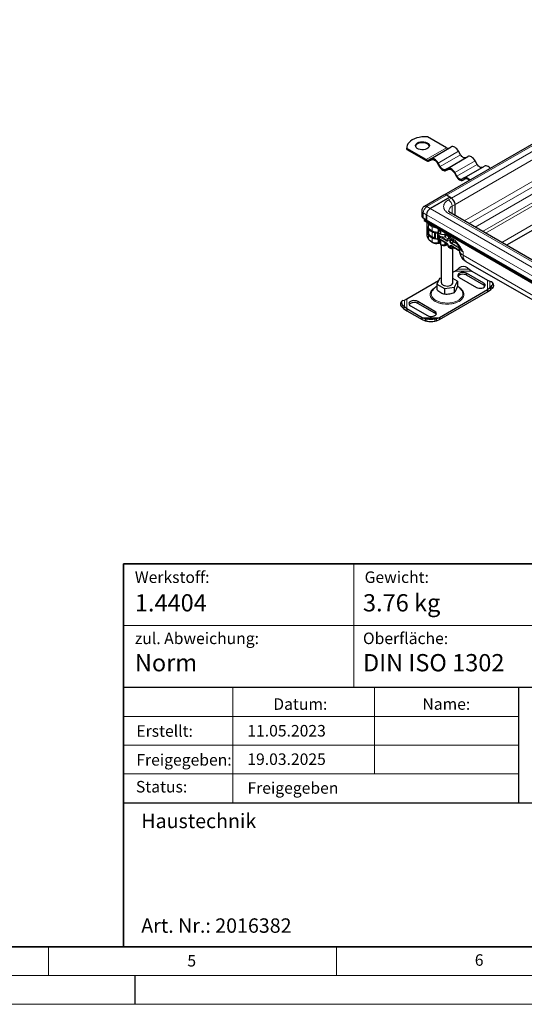
# Model space of a CAD drawing. Units: millimetres. Extents: x 0 to 420, y 0 to 297.
# Drawn here: x 210 to 298, y 0 to 171 of the extents above; entities that cross this region are included whole.
import ezdxf

# ---------------------------------------------------------------- set-up
doc = ezdxf.new("R2010")
doc.units = ezdxf.units.MM
doc.styles.add('SLDTEXTSTYLE0', font='TXT', dxfattribs={"width": 0.605})

msp = doc.modelspace()

# ---------------------------------------------------------------- linework, layer by layer
at = {"color": 7, "linetype": 'Continuous', "lineweight": 25}
for p, q in [((336.414, 170.9588), (283.6639, 140.5068)), ((342.7232, 159.6001), (294.5609, 131.7966)), ((284.1138, 148.7071), (280.7922, 150.6247)), ((277.2369, 148.7888), (277.2369, 148.6255)), ((281.3783, 146.8237), (284.9138, 148.8647)), ((277.2567, 148.4203), (277.2369, 148.6255)), ((277.2567, 148.4203), (277.2567, 148.5836)), ((280.5783, 146.6661), (277.2567, 148.5836)), ((277.2567, 148.4203), (280.5783, 146.5028)), ((284.2783, 145.1496), (287.8138, 147.1906)), ((286.5638, 147.508), (286.2138, 148.1142)), ((281.3783, 146.8237), (281.0283, 146.6216)), ((281.1283, 146.4484), (281.484, 146.6537)), ((281.1283, 146.4484), (281.4783, 146.6505)), ((282.5783, 146.0155), (282.9283, 145.4092)), ((283.0283, 145.467), (282.6783, 146.0732)), ((287.1783, 143.4754), (290.7138, 145.5164)), ((289.4638, 145.8339), (289.1138, 146.4401)), ((284.2783, 145.1496), (283.9283, 144.9474)), ((284.0283, 144.7742), (284.384, 144.9796)), ((284.0283, 144.7742), (284.3783, 144.9763)), ((285.4783, 144.3413), (285.8283, 143.7351)), ((285.9283, 143.7929), (285.5783, 144.3991)), ((287.1783, 143.4754), (286.8283, 143.2733)), ((286.9283, 143.1001), (287.284, 143.3054)), ((286.9283, 143.1001), (287.2783, 143.3022)), ((283.6639, 140.5068), (280.2698, 138.5474)), ((284.6795, 140.1357), (284.1138, 140.4623)), ((284.9624, 139.9724), (284.1138, 140.4623)), ((281.2854, 138.1763), (284.6795, 140.1357)), ((284.6795, 140.1357), (281.2854, 138.1763)), ((284.9624, 139.9724), (284.6795, 140.1357)), ((285.5988, 136.9703), (285.5988, 138.8701)), ((285.5988, 136.9703), (285.5988, 138.8701)), ((279.8197, 137.768), (279.8197, 136.8698)), ((280.649, 137.074), (280.649, 136.1758)), ((280.649, 136.1758), (280.649, 137.074)), ((334.4148, 108.7894), (284.9174, 137.3636)), ((280.649, 136.1758), (280.0833, 136.5024)), ((280.2389, 136.4126), (280.2389, 136.2976)), ((280.2389, 136.2976), (335.5347, 104.376)), ((280.2389, 136.2976), (280.2389, 136.1839)), ((280.2389, 136.1839), (335.5347, 104.2624)), ((280.2389, 136.1839), (280.2389, 136.0696)), ((280.2389, 136.0696), (335.9023, 103.9358)), ((334.8134, 104.9074), (280.649, 136.1758)), ((280.7091, 135.7982), (280.7091, 133.5922)), ((280.7644, 135.0035), (280.7644, 134.1543)), ((280.9167, 134.8165), (280.9167, 134)), ((282.748, 133.6084), (282.5469, 133.8531)), ((282.5469, 133.8531), (282.6948, 133.5728)), ((282.8722, 134.2195), (282.8722, 134.5494)), ((283.0739, 134.433), (283.0739, 133.8507)), ((283.0906, 134.4233), (283.0906, 133.7155)), ((282.4454, 132.1143), (282.651, 132.1291)), ((282.6948, 132.9836), (282.5469, 132.8733)), ((282.5469, 132.8733), (282.748, 132.9216)), ((282.8309, 132.8992), (282.8688, 132.8889)), ((282.8722, 132.8804), (282.8584, 132.8918)), ((282.8722, 132.742), (282.8722, 132.4068)), ((282.8901, 132.8818), (282.9504, 132.8475)), ((282.9504, 132.8475), (283.0549, 132.7925)), ((283.0187, 132.7114), (283.0822, 132.6981)), ((283.0549, 132.7925), (284.1346, 132.1693)), ((283.0739, 132.7095), (283.0739, 131.9736)), ((283.0739, 131.9736), (283.0906, 131.9191)), ((283.0843, 131.944), (283.1069, 131.8656)), ((283.0906, 132.7356), (283.0906, 131.9191)), ((283.1805, 131.821), (283.233, 131.8136)), ((283.2199, 131.7912), (283.2199, 125.2944)), ((284.0001, 131.804), (284.3047, 131.9798)), ((284.1075, 132.1091), (284.1838, 132.0838)), ((284.1838, 132.0838), (284.2719, 132.0329)), ((284.9831, 131.6794), (286.2276, 130.961)), ((285.0781, 132.661), (285.4036, 132.4731)), ((285.1971, 132.495), (285.2814, 132.5436)), ((285.2199, 132.4643), (285.2199, 132.5081)), ((284.521, 131.4504), (284.8038, 131.2871)), ((285.0928, 131.2817), (285.1455, 131.3033)), ((285.2199, 125.2944), (285.2199, 131.3246)), ((285.5702, 131.2834), (286.3492, 130.8337)), ((286.3393, 131.4315), (286.3393, 130.9909)), ((287.4894, 128.999), (332.7443, 102.8739)), ((285.2199, 127.096), (285.5618, 127.2934)), ((285.5618, 127.2934), (286.0584, 127.6139)), ((286.0584, 127.6139), (286.3412, 127.8595)), ((290.5839, 125.2125), (287.614, 126.9269)), ((290.5839, 124.8858), (287.614, 126.6003)), ((287.7554, 127.8595), (288.0383, 127.6139)), ((288.0383, 127.6139), (288.5348, 127.2934)), ((288.5348, 127.2934), (291.2187, 125.744)), ((277.2211, 122.4784), (282.7304, 125.6588)), ((282.9118, 126.0496), (282.433, 125.018)), ((282.433, 125.018), (283.7411, 124.2628)), ((282.433, 125.018), (282.433, 124.0929)), ((283.2199, 126.0973), (282.9118, 126.0496)), ((286.0069, 125.5709), (285.2199, 126.0252)), ((285.5281, 124.5393), (286.0069, 125.5709)), ((286.0069, 125.5709), (286.0069, 124.6457)), ((286.3412, 126.1922), (289.3111, 124.4777)), ((291.2187, 125.744), (291.6413, 125.5339)), ((291.6413, 125.5339), (291.8977, 125.4682)), ((292.2942, 125.0159), (292.1252, 125.3119)), ((291.2187, 124.0278), (282.878, 119.2128)), ((282.878, 118.8862), (291.2187, 123.7011)), ((283.7411, 124.2628), (285.5281, 124.5393)), ((283.7411, 124.2628), (283.7411, 123.3377)), ((285.5281, 123.6141), (285.5281, 124.5393)), ((291.6413, 124.3909), (291.2187, 124.0278)), ((291.2187, 123.7011), (291.8104, 124.0949)), ((291.2187, 124.0278), (291.2187, 123.7011)), ((291.8977, 124.6518), (291.6413, 124.3909)), ((291.6413, 124.3909), (291.8104, 124.0949)), ((291.8104, 124.0949), (292.0667, 124.3558)), ((276.3146, 122.0463), (276.1456, 121.7503)), ((276.5422, 122.2026), (276.7985, 122.2683)), ((276.7985, 121.1253), (276.5422, 121.3862)), ((276.7985, 122.2683), (277.2211, 122.4784)), ((282.0986, 120.314), (279.1287, 122.0285)), ((282.0986, 119.9874), (279.1287, 121.7019)), ((276.3731, 121.0902), (276.6295, 120.8293)), ((276.6295, 120.8293), (276.7985, 121.1253)), ((276.6295, 120.8293), (277.2211, 120.4355)), ((277.2211, 120.7621), (276.7985, 121.1253)), ((279.905, 119.2128), (277.2211, 120.7621)), ((277.2211, 120.7621), (277.2211, 120.4355)), ((277.2211, 120.4355), (279.905, 118.8862)), ((277.856, 121.2937), (280.8258, 119.5792)), ((280.4015, 119.0453), (279.905, 119.2128)), ((279.905, 118.8862), (279.905, 119.2128)), ((279.905, 118.8862), (280.4015, 118.6517)), ((280.6844, 118.9949), (280.4015, 119.0453)), ((280.4015, 119.0453), (280.4015, 118.6517)), ((280.4015, 118.6517), (280.6844, 118.6013)), ((282.3814, 119.0453), (282.0986, 118.9949)), ((282.0986, 118.6013), (282.3814, 118.6517)), ((282.878, 119.2128), (282.3814, 119.0453)), ((282.3814, 118.6517), (282.3814, 119.0453)), ((282.3814, 118.6517), (282.878, 118.8862)), ((282.878, 119.2128), (282.878, 118.8862)), ((410, 55), (228, 55)), ((296.6, 55), (296.6, 35)), ((228, 35), (410, 35))]:
    msp.add_line(p, q, dxfattribs=at)
at = {"color": 8, "linetype": 'Continuous', "lineweight": 18}
for p, q in [((284.1138, 140.4623), (336.864, 170.9143)), ((337.7125, 170.4244), (284.9624, 139.9724)), ((285.5988, 138.8701), (338.3489, 169.3222)), ((287.2065, 136.0422), (338.3489, 165.5661)), ((288.0551, 135.5523), (338.7732, 164.8312)), ((339.8339, 164.2189), (289.1157, 134.94)), ((290.3886, 134.2051), (340.4703, 163.1167)), ((290.8837, 133.9194), (340.4703, 162.5451)), ((293.7123, 132.2864), (341.8845, 160.0956)), ((280.5783, 146.6661), (284.1138, 148.7071)), ((282.6783, 146.0732), (286.2138, 148.1142)), ((283.0283, 145.467), (286.5638, 147.508)), ((285.5783, 144.3991), (289.1138, 146.4401)), ((285.9283, 143.7929), (289.4638, 145.8339)), ((280.7197, 138.5029), (284.1138, 140.4623)), ((280.7197, 138.5029), (281.2854, 138.1763)), ((284.4674, 139.6867), (284.9624, 139.9724)), ((285.1038, 138.5844), (285.5988, 138.8701)), ((285.1038, 138.5844), (285.1038, 137.256)), ((280.0833, 137.4006), (280.649, 137.074)), ((280.0833, 136.5024), (280.0833, 137.4006)), ((280.649, 137.074), (334.8134, 105.8056)), ((281.2854, 138.1763), (335.4498, 106.9079)), ((333.9649, 108.7448), (284.4674, 137.3191)), ((280.9954, 134.7745), (280.9954, 135.4931)), ((280.8203, 135.0354), (280.7644, 135.0035)), ((280.7644, 134.1543), (280.9167, 134.2413)), ((280.9278, 133.9219), (280.82, 133.8603)), ((280.9954, 132.8801), (280.9954, 133.5987)), ((281.0347, 133.7279), (281.0347, 134.5445)), ((281.6166, 134.285), (281.6166, 135.0035)), ((281.6198, 133.2856), (281.6198, 134.1021)), ((282.0493, 133.1348), (282.0493, 133.9514)), ((282.2199, 133.9795), (282.2199, 132.9997)), ((282.5469, 132.8733), (282.5469, 133.8531)), ((282.6675, 134.1052), (282.6675, 134.6676)), ((282.6948, 132.9836), (282.6948, 133.5728)), ((282.748, 133.6084), (282.9361, 133.3823)), ((282.8422, 134.1841), (282.8422, 134.5668)), ((282.888, 134.5403), (282.888, 134.4466)), ((282.888, 134.4466), (282.9692, 134.4934)), ((282.9878, 133.3457), (282.9361, 133.3823)), ((283.0739, 134.3906), (282.9587, 134.3241)), ((283.8165, 134.0043), (283.8165, 133.6414)), ((283.8271, 133.6412), (283.8271, 133.9982)), ((284.037, 133.877), (284.037, 133.5905)), ((284.037, 133.5905), (284.3664, 133.4003)), ((284.8917, 133.073), (284.8917, 133.3836)), ((281.6166, 132.3906), (281.6166, 133.1092)), ((282.6675, 132.2108), (282.6675, 132.7996)), ((282.748, 132.9216), (282.8309, 132.8992)), ((282.8422, 132.2351), (282.8422, 132.7488)), ((282.9229, 133.2349), (282.8593, 133.2915)), ((282.8593, 133.2915), (282.8593, 132.9359)), ((282.8593, 132.9359), (282.9229, 132.8969)), ((282.9082, 132.2712), (282.9082, 132.4345)), ((282.9229, 133.2349), (282.9229, 132.8969)), ((283.0342, 133.1649), (282.9229, 133.2349)), ((282.9229, 132.8969), (283.0342, 132.8383)), ((283.1049, 133.2874), (282.9878, 133.3457)), ((284.1138, 132.5417), (283.0342, 133.1649)), ((283.0342, 132.8383), (284.1138, 132.215)), ((284.1846, 132.6641), (283.1049, 133.2874)), ((283.8036, 133.2234), (283.1049, 133.2874)), ((283.8248, 133.2231), (283.8036, 133.2234)), ((283.8165, 131.845), (283.8165, 132.3529)), ((284.3864, 132.8989), (283.8248, 133.2231)), ((283.8271, 131.9265), (283.8271, 132.3467)), ((284.037, 132.2256), (284.037, 132.1682)), ((284.205, 132.0715), (284.0415, 131.9772)), ((284.0415, 131.8955), (284.2741, 132.0298)), ((284.0415, 131.8955), (284.0415, 131.9772)), ((284.2235, 132.0947), (284.1631, 132.1296)), ((284.1846, 132.6641), (284.3682, 132.7701)), ((284.6795, 132.5417), (284.3967, 132.705)), ((284.3967, 131.7251), (284.6795, 131.5619)), ((284.821, 132.5417), (285.0548, 132.6767)), ((285.0038, 131.6674), (284.821, 131.5619)), ((285.2172, 132.8851), (284.8917, 133.073)), ((286.2069, 131.3334), (284.9624, 132.0518)), ((284.9624, 131.7252), (286.2069, 131.0068)), ((285.3373, 132.3499), (285.0331, 132.1743)), ((286.2776, 131.4558), (285.0331, 132.1743)), ((285.1704, 132.5472), (285.2228, 132.5774)), ((285.9187, 132.0143), (285.3373, 132.3499)), ((285.1252, 131.3332), (285.1252, 131.5974)), ((285.1252, 131.3332), (285.1654, 131.3487)), ((285.5495, 131.3525), (285.5495, 131.3292)), ((286.3165, 130.8864), (285.5495, 131.3292)), ((286.2776, 131.4558), (286.3099, 131.4745)), ((287.013, 130.052), (287.013, 130.6236)), ((332.2678, 103.927), (287.013, 130.052)), ((285.5618, 127.2934), (288.5348, 127.2934)), ((286.0584, 127.6139), (288.0383, 127.6139)), ((287.614, 126.6003), (287.614, 126.9269)), ((290.5839, 125.2125), (290.5839, 124.8858)), ((291.2187, 125.744), (291.2187, 124.0278)), ((291.6413, 125.5339), (291.6413, 124.3909)), ((292.0667, 124.3558), (291.8977, 124.6518)), ((276.5422, 121.3862), (276.3731, 121.0902)), ((276.7985, 121.1253), (276.7985, 122.2683)), ((277.2211, 120.7621), (277.2211, 122.4784)), ((279.1287, 122.0285), (279.1287, 121.7019)), ((282.0986, 120.314), (282.0986, 119.9874)), ((282.878, 119.2128), (279.905, 119.2128)), ((282.3814, 119.0453), (280.4015, 119.0453)), ((280.6844, 118.6013), (280.6844, 118.9949)), ((282.0986, 118.9949), (282.0986, 118.6013))]:
    msp.add_line(p, q, dxfattribs=at)
at = {"color": 7, "linetype": 'Continuous', "lineweight": 35}
for p, q in [((228, 76.5), (228, 10)), ((228, 76.5), (410, 76.5)), ((20, 10), (415, 10))]:
    msp.add_line(p, q, dxfattribs=at)
at = {"color": 7, "linetype": 'Continuous', "lineweight": 18}
for p, q in [((268, 76.5), (268, 55)), ((228, 65.75), (310, 65.75)), ((228, 55), (410, 55)), ((410, 55), (228, 55)), ((247, 55), (247, 35)), ((271.6, 55), (271.6, 40)), ((228, 50), (296.6, 50)), ((296.6, 45), (228, 45)), ((228, 40), (296.6, 40)), ((215, 10), (215, 5)), ((265, 10), (265, 5)), ((15, 5), (415, 5)), ((0, 0), (420, 0))]:
    msp.add_line(p, q, dxfattribs=at)
msp.add_line((230, 5), (230, 0))
at = {"color": 7, "linetype": 'Continuous', "lineweight": 25, "flags": 128}
for points in [[(280.7922, 150.6247), (280.3148, 150.6347), (279.84, 150.6037), (279.3786, 150.5321), (278.9408, 150.4217), (278.5363, 150.2749), (278.1742, 150.095), (277.8625, 149.886), (277.6082, 149.6525), (277.417, 149.3997), (277.293, 149.1333), (277.2392, 148.8593), (277.2567, 148.5836)], [(279.0934, 149.5644), (279.3311, 149.6708), (279.6071, 149.7398), (279.9042, 149.7669), (280.2037, 149.7506), (280.4867, 149.6918), (280.7355, 149.5941), (280.9344, 149.4639), (281.071, 149.3092), (281.1366, 149.1397), (281.1271, 148.9661), (281.0432, 148.7994), (280.8901, 148.6499), (280.6774, 148.5271), (280.4185, 148.4387), (280.1296, 148.3903), (279.829, 148.3848), (279.5354, 148.4227), (279.2674, 148.5016), (279.0418, 148.6164), (278.8727, 148.76), (278.7708, 148.9234), (278.7425, 149.0963), (278.7896, 149.2678), (278.909, 149.4271), (279.0934, 149.5644)], [(281.1336, 148.9929), (281.071, 149.1459), (280.9344, 149.3006), (280.7355, 149.4308), (280.4867, 149.5284), (280.2037, 149.5873), (279.9042, 149.6036), (279.6071, 149.5764), (279.3311, 149.5075), (279.0934, 149.401)], [(286.2138, 148.1142), (286.0745, 148.3267), (285.9156, 148.5165), (285.7432, 148.6765), (285.5638, 148.8004), (285.3845, 148.8835), (285.2121, 148.9227), (285.0531, 148.9163), (284.9138, 148.8647)], [(287.4638, 146.9885), (287.3674, 146.9527), (287.2574, 146.9483), (287.138, 146.9754), (287.0138, 147.033), (286.8897, 147.1188), (286.7703, 147.2295), (286.6603, 147.361), (286.5638, 147.508)], [(289.1138, 146.4401), (288.9745, 146.6525), (288.8156, 146.8424), (288.6432, 147.0023), (288.4638, 147.1262), (288.2845, 147.2094), (288.1121, 147.2485), (287.9531, 147.2422), (287.8138, 147.1906)], [(282.6783, 146.0732), (282.539, 146.2856), (282.3801, 146.4755), (282.2076, 146.6354), (282.0283, 146.7594), (281.849, 146.8425), (281.6765, 146.8816), (281.5176, 146.8753), (281.3783, 146.8237)], [(281.4783, 146.6505), (281.5962, 146.6941), (281.7307, 146.6995), (281.8766, 146.6664), (282.0283, 146.5961), (282.1801, 146.4912), (282.326, 146.3558), (282.4604, 146.1952), (282.5783, 146.0155)], [(282.9283, 145.4092), (283.0462, 145.2295), (283.1807, 145.0689), (283.3266, 144.9335), (283.4783, 144.8287), (283.6301, 144.7583), (283.776, 144.7252), (283.9104, 144.7306), (284.0283, 144.7742)], [(283.9283, 144.9474), (283.8319, 144.9117), (283.7219, 144.9073), (283.6025, 144.9344), (283.4783, 144.992), (283.3542, 145.0778), (283.2348, 145.1885), (283.1248, 145.3199), (283.0283, 145.467)], [(290.3638, 145.3143), (290.2674, 145.2786), (290.1574, 145.2742), (290.038, 145.3013), (289.9138, 145.3589), (289.7897, 145.4447), (289.6703, 145.5554), (289.5603, 145.6868), (289.4638, 145.8339)], [(291.7237, 145.1596), (291.7156, 145.1682), (291.5432, 145.3282), (291.3638, 145.4521), (291.1845, 145.5352), (291.0121, 145.5744), (290.8531, 145.568), (290.7138, 145.5164)], [(285.5783, 144.3991), (285.439, 144.6115), (285.2801, 144.8013), (285.1076, 144.9613), (284.9283, 145.0852), (284.749, 145.1684), (284.5765, 145.2075), (284.4176, 145.2012), (284.2783, 145.1496)], [(284.3783, 144.9763), (284.4962, 145.02), (284.6307, 145.0254), (284.7766, 144.9923), (284.9283, 144.9219), (285.0801, 144.8171), (285.226, 144.6817), (285.3604, 144.5211), (285.4783, 144.3413)], [(285.8283, 143.7351), (285.9462, 143.5554), (286.0807, 143.3947), (286.2266, 143.2594), (286.3783, 143.1545), (286.5301, 143.0842), (286.676, 143.0511), (286.8104, 143.0564), (286.9283, 143.1001)], [(286.8283, 143.2733), (286.7319, 143.2376), (286.6219, 143.2332), (286.5025, 143.2603), (286.3783, 143.3178), (286.2542, 143.4036), (286.1348, 143.5144), (286.0248, 143.6458), (285.9283, 143.7929)], [(288.1882, 143.1186), (288.1801, 143.1272), (288.0076, 143.2872), (287.8283, 143.4111), (287.649, 143.4942), (287.4765, 143.5334), (287.3176, 143.527), (287.1783, 143.4754)], [(282.6675, 132.2108), (282.6668, 132.1811), (282.6647, 132.1569), (282.6613, 132.1392), (282.6567, 132.1286), (282.6514, 132.1254)], [(287.614, 126.9269), (287.409, 127.0155), (287.1689, 127.0672), (286.9134, 127.0778), (286.6631, 127.0463), (286.4383, 126.9755), (286.2571, 126.8709), (286.1344, 126.7411), (286.0799, 126.5966), (286.0982, 126.4491), (286.1877, 126.3105), (286.3412, 126.1922)], [(287.614, 126.6003), (287.409, 126.6889), (287.1689, 126.7406), (286.9134, 126.7512), (286.6631, 126.7197), (286.4383, 126.6488), (286.2571, 126.5443), (286.1344, 126.4145), (286.1232, 126.3962)], [(283.5128, 124.8862), (283.7298, 124.7912), (283.9831, 124.7336), (284.2541, 124.7175), (284.5224, 124.7442), (284.7684, 124.8117), (284.9736, 124.915), (285.123, 125.0465), (285.2054, 125.1963), (285.2199, 125.2944)], [(289.3111, 124.4777), (289.5162, 124.3891), (289.7562, 124.3374), (290.0117, 124.3268), (290.262, 124.3583), (290.4868, 124.4292), (290.668, 124.5337), (290.7907, 124.6635), (290.8452, 124.808), (290.8269, 124.9555), (290.7374, 125.0941), (290.5839, 125.2125)], [(290.8019, 124.6818), (290.7374, 124.7675), (290.5839, 124.8858)], [(291.8977, 124.6518), (292.0104, 124.7822), (292.0941, 124.9139), (292.1457, 125.0418), (292.1631, 125.1611), (292.1457, 125.2671), (292.0941, 125.3557), (292.0104, 125.4236), (291.8977, 125.4682)], [(276.5422, 122.2026), (276.4295, 122.158), (276.3457, 122.0901), (276.2941, 122.0014), (276.2767, 121.8954), (276.2941, 121.7762), (276.3457, 121.6483), (276.4295, 121.5166), (276.5422, 121.3862)], [(279.1287, 122.0285), (278.9237, 122.1171), (278.6837, 122.1688), (278.4281, 122.1793), (278.1778, 122.1479), (277.953, 122.077), (277.7719, 121.9724), (277.6491, 121.8427), (277.5946, 121.6982), (277.6129, 121.5506), (277.7024, 121.4121), (277.856, 121.2937)], [(279.1287, 121.7019), (278.9237, 121.7905), (278.6837, 121.8422), (278.4281, 121.8527), (278.1778, 121.8213), (277.953, 121.7504), (277.7719, 121.6458), (277.6491, 121.516), (277.638, 121.4978)], [(280.8258, 119.5792), (281.0309, 119.4906), (281.2709, 119.4389), (281.5264, 119.4284), (281.7767, 119.4598), (282.0015, 119.5307), (282.1827, 119.6353), (282.3055, 119.7651), (282.3599, 119.9096), (282.3416, 120.0571), (282.2521, 120.1956), (282.0986, 120.314)], [(282.3166, 119.7833), (282.2521, 119.869), (282.0986, 119.9874)]]:
    msp.add_lwpolyline(points, dxfattribs=at)
at = {"color": 8, "linetype": 'Continuous', "lineweight": 18, "flags": 128}
for points in [[(283.1802, 132.7202), (283.1792, 132.7203), (283.0906, 132.7356)], [(281.6249, 123.8755), (281.5136, 123.6339), (281.4691, 123.3796), (281.4958, 123.1245), (281.5931, 122.8751), (281.7584, 122.638), (281.9875, 122.4192), (282.2744, 122.2245)], [(282.2744, 122.2245), (282.6117, 122.0589), (282.9906, 121.9267), (283.4014, 121.8312), (283.8333, 121.7751), (284.2753, 121.7596), (284.7159, 121.7853), (285.1436, 121.8515), (285.5473, 121.9564), (285.9167, 122.0973), (286.2422, 122.2706), (286.5153, 122.4719), (286.7289, 122.6958), (286.8775, 122.9365), (286.9573, 123.188), (286.9663, 123.4435), (286.904, 123.6966), (286.8114, 123.8812)]]:
    msp.add_lwpolyline(points, dxfattribs=at)
at = {"color": 7, "linetype": 'Continuous', "lineweight": 25}
for centre, radius, start, end in [((279.3689, 148.8211), 0.642, 115.414991, 164.487236), ((284.3775, 149.0751), 0.4527, 234.381827, 294.313952), ((280.8419, 147.0341), 0.4527, 234.381827, 294.313952), ((280.9005, 146.9525), 0.5533, 234.381827, 294.313952), ((287.5023, 142.6074), 0.73, 37.857387, 107.870051), ((283.8502, 140.0943), 0.4527, 54.382423, 114.307119), ((283.8502, 140.0943), 0.4527, 54.382423, 114.307119), ((284.2171, 138.8073), 1.3831, 2.605478, 57.394522), ((284.2171, 138.8073), 1.3831, 2.605478, 57.394522), ((280.2701, 136.9147), 0.4526, 185.694799, 245.625342), ((282.0307, 137.0112), 1.3831, 122.605478, 177.394522), ((282.0307, 137.0112), 1.3831, 122.605478, 177.394522), ((281.6571, 133.593), 0.948, 180.050784, 191.96583), ((281.9986, 135.6367), 1.3228, 207.00301, 220.6766), ((281.9986, 134.4609), 1.3228, 207.00301, 220.6766), ((281.3099, 134.0089), 0.3932, 181.29795, 225.600856), ((282.6517, 136.2375), 2.2099, 221.453081, 242.069483), ((282.6517, 135.0617), 2.2099, 221.453081, 242.069483), ((282.4378, 135.9237), 1.833, 243.382786, 277.198736), ((282.3462, 137.0628), 2.975, 276.200933, 278.257484), ((282.3811, 134.5739), 1.6523, 242.439042, 264.880087), ((282.8467, 132.4773), 0.0749, 289.877308, 325.175993), ((283.4186, 132.1068), 0.6065, 124.629248, 147.29463), ((284.4163, 131.77), 0.049, 183.678665, 246.424569), ((284.6872, 131.6911), 0.2925, 173.319498, 235.368322), ((287.0483, 127.0108), 1.1047, 50.199626, 129.800374), ((283.716, 125.3412), 0.4982, 185.382794, 245.937347), ((291.7275, 124.842), 0.5928, 304.905074, 17.059653), ((276.7123, 121.5763), 0.5928, 162.940347, 235.094926), ((281.3915, 123.623), 4.6818, 261.313247, 278.686753), ((281.3915, 123.2294), 4.6818, 261.313247, 278.686753)]:
    msp.add_arc(centre, radius, start, end, dxfattribs=at)
at = {"color": 8, "linetype": 'Continuous', "lineweight": 18}
for centre, radius, start, end in [((281.465, 137.3377), 1.3831, 122.605478, 177.394522), ((280.4572, 138.1456), 0.4433, 53.693075, 115.113356), ((283.7221, 138.5215), 1.3831, 2.605478, 57.394522), ((285.4996, 137.6822), 0.9852, 113.687297, 175.085305), ((280.2615, 137.8066), 0.4434, 184.918879, 246.312321), ((284.731, 136.9511), 0.4527, 65.692881, 125.617577), ((281.9998, 136.3568), 1.3247, 208.46991, 220.69385), ((281.1995, 135.4857), 0.2042, 142.833797, 177.921936), ((282.6517, 136.956), 2.2099, 221.453081, 242.069483), ((281.9385, 134.9872), 0.3223, 134.21722, 177.089759), ((281.8836, 133.6637), 1.1845, 193.041395, 221.418672), ((281.3111, 134.8262), 0.3946, 182.361242, 225.552492), ((281.2493, 134.536), 0.2148, 139.392068, 177.726994), ((282.6872, 136.1219), 2.2845, 223.670023, 242.145012), ((282.6872, 135.3054), 2.2845, 223.670023, 242.145012), ((281.1502, 133.7239), 0.1155, 177.97614, 222.999322), ((282.4074, 136.5393), 1.7274, 242.756592, 270.334538), ((281.9259, 134.0906), 0.3063, 146.941805, 177.838519), ((282.3362, 135.456), 1.5317, 242.112823, 259.204578), ((283.617, 137.1086), 3.4268, 245.939994, 251.805204), ((283.818, 137.7308), 4.0806, 251.851562, 259.732715), ((282.8335, 134.542), 0.1099, 290.645933, 299.728697), ((283.0415, 134.4535), 0.1537, 182.605478, 237.394522), ((283.9284, 138.328), 4.688, 259.705971, 268.632201), ((277.077, 133.6405), 6.7394, 356.451755, 0.007572), ((283.8294, 134.1605), 0.5193, 268.574783, 269.747517), ((285.4996, 134.2682), 1.3409, 202.942527, 243.038723), ((282.6517, 134.3431), 2.2099, 221.453081, 242.069483), ((281.1146, 132.8773), 0.1192, 178.629504, 219.715822), ((281.7129, 132.3791), 0.0969, 173.208862, 236.410233), ((282.4378, 134.0293), 1.833, 243.382786, 277.198736), ((281.7127, 133.2726), 0.0938, 172.029772, 237.764696), ((282.3362, 134.6394), 1.5317, 242.112823, 259.204578), ((283.617, 136.1287), 3.4268, 245.939994, 251.805204), ((283.818, 136.7509), 4.0806, 251.851562, 259.732715), ((282.3496, 135.1412), 2.9476, 276.19244, 279.620675), ((283.473, 131.7995), 0.6887, 125.409139, 138.778165), ((283.9284, 136.5316), 4.688, 259.705971, 268.632201), ((284.2543, 131.8219), 0.4384, 176.985022, 188.065848), ((283.8363, 132.2831), 0.4385, 267.415395, 297.910432), ((283.8377, 132.3602), 0.4339, 268.599591, 298.016863), ((283.9464, 131.8834), 0.0959, 304.013474, 7.260134), ((284.1986, 131.9907), 0.1577, 133.36324, 184.920959), ((284.161, 132.2089), 0.0476, 172.583593, 237.565411), ((284.2674, 132.5347), 0.1537, 122.605478, 177.394522), ((284.2728, 132.7879), 0.152, 234.499177, 292.978239), ((284.415, 132.7489), 0.0476, 182.506608, 247.414546), ((285.2679, 132.6742), 0.8717, 148.13004, 177.973746), ((285.5091, 132.5182), 0.8299, 154.090669, 178.380422), ((284.7502, 132.6782), 0.1537, 242.609672, 297.390328), ((284.9713, 131.5766), 0.151, 125.848031, 185.607297), ((285.2815, 132.5627), 0.461, 182.605478, 237.394522), ((285.3198, 133.0185), 0.4316, 172.74417, 235.943649), ((285.0099, 131.7191), 0.048, 172.74417, 235.943649), ((285.1159, 132.0448), 0.1537, 122.605478, 177.394522), ((284.9801, 131.5319), 0.3021, 174.30719, 233.354632), ((284.7502, 131.6983), 0.1537, 242.609672, 297.390328), ((285.3358, 130.9114), 0.4693, 62.911757, 111.281366), ((285.5985, 131.3238), 0.0493, 173.701152, 234.986667), ((286.2541, 131.0006), 0.0476, 172.583593, 237.565411), ((286.3604, 131.3264), 0.1537, 122.605478, 177.394522), ((286.3701, 131.5915), 0.1642, 235.709664, 280.224248), ((287.4904, 131.1057), 1.1568, 185.694799, 245.625342), ((287.5513, 131.749), 1.2476, 198.383276, 244.436858), ((288.1071, 129.9127), 1.1029, 172.74417, 235.943649)]:
    msp.add_arc(centre, radius, start, end, dxfattribs=at)
at = {"color": 7, "linetype": 'Continuous', "lineweight": 25}
for centre, major_axis, start_param, end_param in [((282.3344, 135.6531), (1.4188, 2.1074), 4.29594656, 4.3355292), ((282.814, 134.2658), (0.0788, 0.1171), 4.3355292, 4.67128585)]:
    msp.add_ellipse(centre, major_axis=major_axis, ratio=0.52561647, start_param=start_param, end_param=end_param, dxfattribs=at)
for points, knots in [([(280.2722, 138.5418), (280.2501, 138.531), (280.1812, 138.4974), (280.0617, 138.3922), (279.9861, 138.2838), (279.9403, 138.218)], [0, 0, 0, 0, 0.15696471, 0.48876569, 1, 1, 1, 1]), ([(279.9403, 138.218), (279.9059, 138.1456), (279.8545, 138.0376), (279.8226, 137.8828), (279.8244, 137.8058), (279.8252, 137.7683)], [0, 0, 0, 0, 0.5097004, 0.76110764, 1, 1, 1, 1]), ([(284.9194, 137.3641), (284.8771, 137.3892), (284.7826, 137.4454), (284.6756, 137.5329), (284.5927, 137.6182), (284.5435, 137.6889), (284.5218, 137.7393), (284.5175, 137.7571), (284.5187, 137.7663), (284.5191, 137.7689)], [0, 0, 0, 0, 0.12016119, 0.26821531, 0.41774387, 0.57147836, 0.73588562, 0.92574133, 1, 1, 1, 1]), ([(280.7644, 135.0035), (280.7648, 135.0185), (280.7657, 135.0486), (280.7721, 135.0744), (280.7826, 135.084), (280.7983, 135.0746), (280.8125, 135.0495), (280.82, 135.0361)], [0, 0, 0, 0, 0.17556463, 0.35064709, 0.53773694, 0.75420625, 1, 1, 1, 1]), ([(280.7358, 133.3697), (280.7536, 133.3002), (280.7923, 133.1492), (280.8883, 132.968), (280.9772, 132.8643), (281.0062, 132.8305)], [0, 0, 0, 0, 0.36525579, 0.79333038, 1, 1, 1, 1]), ([(280.82, 133.8603), (280.8108, 133.8824), (280.7938, 133.9236), (280.7772, 134.0047), (280.7676, 134.0785), (280.7646, 134.1271), (280.7645, 134.15), (280.7644, 134.1543)], [0, 0, 0, 0, 0.30154018, 0.55959634, 0.75654683, 0.95446214, 1, 1, 1, 1]), ([(280.923, 134.8824), (280.9219, 134.8789), (280.9144, 134.8546), (280.9195, 134.8291), (280.9238, 134.8072)], [0, 0, 0, 0, 0.14443113, 1, 1, 1, 1]), ([(280.923, 134.0046), (280.9231, 133.9663), (280.9232, 133.8728), (280.9775, 133.7483), (281.0426, 133.6777), (281.0689, 133.6492)], [0, 0, 0, 0, 0.29253657, 0.71448932, 1, 1, 1, 1]), ([(281.0693, 133.6485), (281.1141, 133.6005), (281.2244, 133.4821), (281.425, 133.33), (281.5928, 133.2361), (281.6645, 133.196)], [0, 0, 0, 0, 0.28089687, 0.69257704, 1, 1, 1, 1]), ([(283.0906, 133.7155), (283.0906, 133.7208), (283.0904, 133.7315), (283.0891, 133.7555), (283.0858, 133.7872), (283.0803, 133.823), (283.0761, 133.8415), (283.0739, 133.8507)], [0, 0, 0, 0, 0.1249897, 0.25013205, 0.50016083, 0.75058783, 1, 1, 1, 1]), ([(284.2508, 133.7536), (284.2598, 133.7001), (284.2846, 133.5527), (284.3904, 133.3269), (284.5542, 133.0826), (284.7711, 132.8692), (284.9502, 132.7297), (285.0631, 132.6722), (285.0804, 132.6634)], [0, 0, 0, 0, 0.11480324, 0.31627435, 0.52429646, 0.74007374, 0.96022557, 1, 1, 1, 1]), ([(281.024, 132.8019), (281.0855, 132.7353), (281.2122, 132.598), (281.4294, 132.4311), (281.5936, 132.3393), (281.6616, 132.3013)], [0, 0, 0, 0, 0.35591085, 0.73291587, 1, 1, 1, 1]), ([(281.6602, 132.3005), (281.7135, 132.2729), (281.8144, 132.2207), (281.9777, 132.171), (282.142, 132.136), (282.2965, 132.1173), (282.4016, 132.1152), (282.4454, 132.1143)], [0, 0, 0, 0, 0.23887823, 0.45181966, 0.63193437, 0.84653123, 1, 1, 1, 1]), ([(281.6636, 133.1957), (281.7155, 133.1691), (281.8151, 133.1179), (281.9581, 133.0727), (282.0462, 133.0552), (282.0764, 133.0492)], [0, 0, 0, 0, 0.41730486, 0.80022938, 1, 1, 1, 1]), ([(282.0725, 133.0489), (282.0775, 133.0472), (282.0962, 133.0411), (282.1504, 133.003), (282.2008, 132.9755), (282.2392, 132.9546)], [0, 0, 0, 0, 0.08062131, 0.30065583, 1, 1, 1, 1]), ([(282.2404, 132.9541), (282.2408, 132.9538), (282.3319, 132.9071), (282.4788, 132.853), (282.6324, 132.8095), (282.6779, 132.7966)], [0, 0, 0, 0, 0.003640474, 0.704410556, 1, 1, 1, 1]), ([(282.6516, 132.1266), (282.6588, 132.1269), (282.7116, 132.1297), (282.7783, 132.1403), (282.8361, 132.1526), (282.8505, 132.1556)], [0, 0, 0, 0, 0.10433732, 0.77638421, 1, 1, 1, 1]), ([(282.6779, 132.7966), (282.734, 132.779), (282.8433, 132.7447), (282.9612, 132.7223), (283.0187, 132.7114)], [0, 0, 0, 0, 0.51245307, 1, 1, 1, 1]), ([(282.8495, 132.1541), (282.8566, 132.1557), (282.8703, 132.1589), (282.8943, 132.1722), (282.9192, 132.1902), (282.9344, 132.2067), (282.9419, 132.2148)], [0, 0, 0, 0, 0.266160502, 0.517571947, 0.760506512, 1, 1, 1, 1]), ([(282.955, 132.2534), (282.9542, 132.2426), (282.9531, 132.2277), (282.9433, 132.2185), (282.9406, 132.216)], [0, 0, 0, 0, 0.71991813, 1, 1, 1, 1]), ([(282.9414, 132.214), (282.9415, 132.2142), (282.9616, 132.2451), (283.0063, 132.2849), (283.0616, 132.3189), (283.0739, 132.3264)], [0, 0, 0, 0, 0.00349648, 0.77814372, 1, 1, 1, 1]), ([(283.0739, 132.7095), (283.0761, 132.7048), (283.0803, 132.6954), (283.0859, 132.6953), (283.0891, 132.7061), (283.0905, 132.721), (283.0906, 132.7308), (283.0906, 132.7356)], [0, 0, 0, 0, 0.24936688, 0.49974842, 0.75152752, 0.87570369, 1, 1, 1, 1]), ([(283.0739, 131.9736), (283.0743, 131.9689), (283.0751, 131.9594), (283.0795, 131.9493), (283.0839, 131.9451), (283.0855, 131.9435)], [0, 0, 0, 0, 0.37987123, 0.7740149, 1, 1, 1, 1]), ([(283.0906, 131.9191), (283.0929, 131.9038), (283.0977, 131.8708), (283.132, 131.835), (283.1638, 131.826), (283.1805, 131.8212)], [0, 0, 0, 0, 0.29168729, 0.6263341, 1, 1, 1, 1]), ([(283.233, 131.8136), (283.2902, 131.805), (283.4328, 131.7837), (283.6297, 131.7662), (283.7689, 131.7633), (283.8203, 131.7623)], [0, 0, 0, 0, 0.29763491, 0.74114951, 1, 1, 1, 1]), ([(283.8201, 131.7604), (283.8479, 131.7612), (283.9115, 131.7631), (283.9682, 131.7892), (284.0001, 131.804)], [0, 0, 0, 0, 0.436558631, 1, 1, 1, 1]), ([(283.8271, 131.9265), (283.8569, 131.9811), (283.9018, 132.0634), (283.977, 132.1453), (284.0182, 132.1611), (284.037, 132.1682)], [0, 0, 0, 0, 0.51967519, 0.78170663, 1, 1, 1, 1]), ([(283.8271, 131.9265), (283.8841, 131.9692), (283.966, 132.0307), (284.0583, 132.0947), (284.0931, 132.1071), (284.1037, 132.111)], [0, 0, 0, 0, 0.61322169, 0.881489737, 1, 1, 1, 1]), ([(284.135, 132.1674), (284.1442, 132.1623), (284.1665, 132.15), (284.2062, 132.1154), (284.2537, 132.0644), (284.2821, 132.0197), (284.298, 131.9947)], [0, 0, 0, 0, 0.16738977, 0.40539688, 0.66839775, 1, 1, 1, 1]), ([(284.298, 131.9947), (284.3158, 131.9595), (284.3406, 131.9105), (284.3595, 131.8414), (284.3673, 131.7984), (284.3665, 131.7745), (284.3663, 131.7671)], [0, 0, 0, 0, 0.441426, 0.61247351, 0.87888539, 1, 1, 1, 1]), ([(284.3674, 132.7458), (284.3658, 132.7217), (284.3626, 132.6744), (284.3438, 132.6575), (284.3345, 132.6493)], [0, 0, 0, 0, 0.510551154, 1, 1, 1, 1]), ([(284.4843, 133.1442), (284.4533, 133.0827), (284.4105, 132.9978), (284.3789, 132.8721), (284.3657, 132.7998), (284.3688, 132.7554), (284.3694, 132.7467)], [0, 0, 0, 0, 0.46527937, 0.64166902, 0.92927687, 1, 1, 1, 1]), ([(284.3694, 131.7668), (284.3697, 131.7393), (284.3705, 131.6733), (284.4005, 131.5803), (284.449, 131.4979), (284.4994, 131.4698), (284.5189, 131.4589)], [0, 0, 0, 0, 0.2081479, 0.50045957, 0.80686761, 1, 1, 1, 1]), ([(284.8831, 131.6985), (284.8838, 131.6991), (284.8904, 131.7051), (284.9083, 131.7062), (284.9502, 131.6987), (284.9767, 131.6819), (284.9835, 131.6776)], [0, 0, 0, 0, 0.05663086, 0.51667708, 0.87607816, 1, 1, 1, 1]), ([(285.1497, 132.5949), (285.161, 132.5656), (285.1859, 132.5004), (285.2545, 132.4091), (285.3097, 132.3696), (285.3373, 132.3499)], [0, 0, 0, 0, 0.29010429, 0.64505214, 1, 1, 1, 1]), ([(285.3373, 132.3499), (285.3659, 132.3683), (285.4037, 132.3925), (285.4333, 132.4348), (285.4404, 132.445)], [0, 0, 0, 0, 0.75857753, 1, 1, 1, 1]), ([(285.4013, 132.475), (285.5128, 132.3973), (285.7289, 132.2468), (286.0814, 131.8438), (286.2868, 131.5219), (286.4158, 131.3196)], [0, 0, 0, 0, 0.28402548, 0.55010293, 1, 1, 1, 1]), ([(284.8016, 131.2956), (284.8151, 131.2857), (284.8619, 131.2512), (284.9633, 131.2472), (285.0483, 131.2589), (285.0895, 131.2811), (285.0927, 131.2829)], [0, 0, 0, 0, 0.16839399, 0.58486907, 0.9671546, 1, 1, 1, 1]), ([(285.1462, 131.3028), (285.159, 131.3078), (285.1902, 131.3199), (285.2551, 131.334), (285.3079, 131.3364), (285.3373, 131.3377)], [0, 0, 0, 0, 0.2367639, 0.57421565, 1, 1, 1, 1]), ([(285.3373, 131.3377), (285.3768, 131.3355), (285.4315, 131.3325), (285.5008, 131.3143), (285.542, 131.2996), (285.5624, 131.2869), (285.5688, 131.283)], [0, 0, 0, 0, 0.44108518, 0.611998058, 0.878196896, 1, 1, 1, 1]), ([(286.228, 130.9592), (286.2373, 130.9541), (286.2596, 130.9418), (286.2989, 130.9067), (286.3312, 130.8747), (286.3464, 130.852), (286.3487, 130.8485)], [0, 0, 0, 0, 0.23406867, 0.56688474, 0.93465071, 1, 1, 1, 1]), ([(286.3433, 130.9913), (286.3443, 130.9087), (286.3467, 130.7129), (286.4075, 130.4038), (286.5212, 130.0704), (286.6913, 129.7496), (286.9146, 129.4553), (287.1791, 129.1974), (287.3854, 129.0666), (287.4862, 129.0027)], [0, 0, 0, 0, 0.10306525, 0.24426628, 0.39110745, 0.5419083, 0.69550751, 0.85116432, 1, 1, 1, 1]), ([(282.433, 124.6769), (282.4206, 124.6702), (282.2967, 124.6029), (282.0914, 124.4369), (281.8357, 124.1768), (281.6822, 123.9872), (281.6283, 123.8809), (281.6281, 123.8805)], [0, 0, 0, 0, 0.0367515, 0.36813243, 0.68782858, 0.99881709, 1, 1, 1, 1]), ([(282.433, 124.0929), (282.5465, 123.9936), (282.776, 123.7929), (283.1161, 123.5716), (283.4412, 123.4205), (283.6405, 123.3655), (283.7411, 123.3377)], [0, 0, 0, 0, 0.26461361, 0.53496576, 0.76535242, 1, 1, 1, 1]), ([(283.7411, 123.3377), (283.8962, 123.328), (284.2098, 123.3082), (284.6743, 123.3551), (285.1184, 123.4605), (285.3907, 123.5626), (285.5281, 123.6141)], [0, 0, 0, 0, 0.26461361, 0.53496576, 0.76535242, 1, 1, 1, 1]), ([(285.5281, 123.6141), (285.5696, 123.6699), (285.6536, 123.7827), (285.7781, 124.026), (285.8971, 124.319), (285.9701, 124.5361), (286.0069, 124.6457)], [0, 0, 0, 0, 0.26461361, 0.53496576, 0.76535242, 1, 1, 1, 1]), ([(286.7999, 123.8875), (286.7663, 123.9436), (286.6729, 124.0998), (286.4695, 124.3226), (286.2373, 124.5305), (286.0716, 124.6345), (286.0069, 124.6752)], [0, 0, 0, 0, 0.173318206, 0.481908893, 0.797510294, 1, 1, 1, 1])]:
    msp.add_open_spline(points, degree=3, knots=knots, dxfattribs=at)
at = {"color": 8, "linetype": 'Continuous', "lineweight": 18}
for points, knots in [([(284.4674, 137.3191), (284.349, 137.3951), (284.1051, 137.5518), (283.837, 137.8383), (283.6586, 138.1596), (283.5975, 138.5029), (283.6586, 138.8461), (283.837, 139.1675), (284.1051, 139.454), (284.349, 139.6106), (284.4674, 139.6867)], [0, 0, 0, 0, 0.11651603, 0.24001133, 0.36864081, 0.5, 0.63135919, 0.75998867, 0.88348397, 1, 1, 1, 1]), ([(282.0788, 134.1326), (282.0753, 134.1215), (282.0643, 134.0873), (282.0525, 134.02), (282.0504, 133.9743), (282.0493, 133.9514)], [0, 0, 0, 0, 0.19279648, 0.59639824, 1, 1, 1, 1]), ([(282.0493, 133.9514), (282.0567, 133.9505), (282.0725, 133.9486), (282.1014, 133.9556), (282.1326, 133.9727), (282.1662, 133.9859), (282.1967, 133.9875), (282.2124, 133.9821), (282.2199, 133.9795)], [0, 0, 0, 0, 0.10537514, 0.22393283, 0.47090146, 0.73612363, 0.87462047, 1, 1, 1, 1]), ([(282.748, 133.6084), (282.7421, 133.6052), (282.7301, 133.5989), (282.715, 133.5894), (282.7025, 133.5804), (282.6974, 133.5753), (282.6948, 133.5728)], [0, 0, 0, 0, 0.25001598, 0.5, 0.74998402, 1, 1, 1, 1]), ([(282.6948, 133.5728), (282.7201, 133.5203), (282.7708, 133.4151), (282.8298, 133.3328), (282.8593, 133.2915)], [0, 0, 0, 0, 0.498914254, 1, 1, 1, 1]), ([(282.8593, 133.2915), (282.8614, 133.2997), (282.8655, 133.3161), (282.8832, 133.3419), (282.9073, 133.3655), (282.9265, 133.3767), (282.9361, 133.3823)], [0, 0, 0, 0, 0.250091398, 0.5, 0.749908602, 1, 1, 1, 1]), ([(282.2199, 132.9997), (282.2124, 133.0036), (282.1967, 133.0118), (282.1662, 133.0368), (282.1327, 133.0721), (282.1014, 133.1068), (282.0725, 133.1279), (282.0567, 133.1326), (282.0493, 133.1348)], [0, 0, 0, 0, 0.12491371, 0.26335495, 0.52904824, 0.77602473, 0.89459578, 1, 1, 1, 1]), ([(282.0493, 133.1348), (282.0504, 133.1156), (282.0526, 133.0771), (282.0626, 133.0504), (282.0712, 133.0512), (282.0726, 133.0513)], [0, 0, 0, 0, 0.45733441, 0.91466881, 1, 1, 1, 1]), ([(282.2407, 132.9549), (282.2397, 132.955), (282.232, 132.9558), (282.2229, 132.9704), (282.2209, 132.9899), (282.2199, 132.9997)], [0, 0, 0, 0, 0.06640166, 0.53320083, 1, 1, 1, 1]), ([(282.8593, 132.9359), (282.8298, 132.9537), (282.7708, 132.9893), (282.7201, 132.9855), (282.6948, 132.9836)], [0, 0, 0, 0, 0.501085746, 1, 1, 1, 1]), ([(282.748, 132.9216), (282.7421, 132.9249), (282.7301, 132.9315), (282.7151, 132.9463), (282.7026, 132.9636), (282.6974, 132.977), (282.6948, 132.9836)], [0, 0, 0, 0, 0.24993173, 0.5, 0.75006827, 1, 1, 1, 1]), ([(282.8504, 132.1562), (282.8499, 132.1554), (282.8479, 132.1523), (282.8459, 132.1604), (282.8437, 132.1762), (282.8424, 132.2012), (282.8423, 132.2238), (282.8422, 132.2351)], [0, 0, 0, 0, 0.083153549, 0.317171365, 0.547142491, 0.774276087, 1, 1, 1, 1]), ([(282.8593, 132.9359), (282.8615, 132.9263), (282.8658, 132.9071), (282.8782, 132.8889), (282.8885, 132.8838), (282.8907, 132.8828)], [0, 0, 0, 0, 0.44108749, 0.8818281, 1, 1, 1, 1]), ([(282.955, 132.2534), (282.9486, 132.2466), (282.9364, 132.2334), (282.924, 132.2293), (282.9163, 132.2332), (282.9118, 132.2412), (282.9088, 132.2535), (282.9084, 132.2653), (282.9082, 132.2712)], [0, 0, 0, 0, 0.25201532, 0.48503918, 0.61365437, 0.73787706, 0.86943453, 1, 1, 1, 1]), ([(282.9229, 133.2349), (282.9248, 133.2457), (282.9285, 133.2674), (282.9456, 133.3002), (282.9661, 133.3273), (282.9806, 133.3396), (282.9878, 133.3457)], [0, 0, 0, 0, 0.27984721, 0.5592831, 0.77960447, 1, 1, 1, 1]), ([(282.9513, 132.8493), (282.9471, 132.8509), (282.9369, 132.8549), (282.9269, 132.8722), (282.9242, 132.8886), (282.9229, 132.8969)], [0, 0, 0, 0, 0.25653835, 0.62820662, 1, 1, 1, 1]), ([(283.0342, 132.8383), (283.0354, 132.8285), (283.0378, 132.809), (283.0473, 132.794), (283.0549, 132.7925), (283.0549, 132.7925)], [0, 0, 0, 0, 0.499948937, 0.999897874, 1, 1, 1, 1]), ([(284.037, 132.1682), (284.0571, 132.1664), (284.0975, 132.1629), (284.1412, 132.1407), (284.1631, 132.1296)], [0, 0, 0, 0, 0.50000518, 1, 1, 1, 1]), ([(284.137, 132.1166), (284.1323, 132.1145), (284.123, 132.1104), (284.1032, 132.1088), (284.0786, 132.1153), (284.0573, 132.1325), (284.0438, 132.1513), (284.0393, 132.1625), (284.037, 132.1682)], [0, 0, 0, 0, 0.12522915, 0.25000894, 0.5, 0.74999106, 0.87477085, 1, 1, 1, 1]), ([(284.3967, 132.705), (284.3929, 132.6661), (284.387, 132.6061), (284.3518, 132.5503), (284.3153, 132.5194), (284.2703, 132.5032), (284.2043, 132.5006), (284.1494, 132.5255), (284.1138, 132.5417)], [0, 0, 0, 0, 0.23944295, 0.36963586, 0.49999992, 0.63019291, 0.76055705, 1, 1, 1, 1]), ([(284.1138, 132.215), (284.1494, 132.1901), (284.2043, 132.1516), (284.2702, 132.0729), (284.3152, 132.0048), (284.3518, 131.9317), (284.387, 131.8352), (284.3929, 131.7684), (284.3967, 131.7251)], [0, 0, 0, 0, 0.23944295, 0.36963586, 0.49999992, 0.63019291, 0.76055705, 1, 1, 1, 1]), ([(284.1631, 132.1296), (284.1643, 132.1198), (284.1667, 132.1003), (284.1761, 132.0853), (284.1838, 132.0838), (284.1838, 132.0838)], [0, 0, 0, 0, 0.49994894, 0.99989787, 1, 1, 1, 1]), ([(284.9624, 132.0518), (284.9268, 132.0767), (284.8719, 132.1152), (284.806, 132.1939), (284.761, 132.2621), (284.7244, 132.3352), (284.6892, 132.4316), (284.6833, 132.4984), (284.6795, 132.5417)], [0, 0, 0, 0, 0.23944295, 0.36963586, 0.49999992, 0.63019291, 0.76055705, 1, 1, 1, 1]), ([(284.6795, 131.5619), (284.6833, 131.6007), (284.6892, 131.6608), (284.7244, 131.7165), (284.7609, 131.7474), (284.806, 131.7636), (284.8719, 131.7663), (284.9268, 131.7413), (284.9624, 131.7252)], [0, 0, 0, 0, 0.23944295, 0.36963586, 0.49999992, 0.63019291, 0.76055705, 1, 1, 1, 1]), ([(284.821, 132.5417), (284.8239, 132.5912), (284.8287, 132.6736), (284.8673, 132.7611), (284.8827, 132.796)], [0, 0, 0, 0, 0.60159331, 1, 1, 1, 1]), ([(287.013, 130.6236), (286.9509, 130.7337), (286.8267, 130.9538), (286.6356, 131.281), (286.4351, 131.6023), (286.2191, 131.9163), (285.9892, 132.2105), (285.7432, 132.4782), (285.486, 132.7124), (285.3067, 132.8276), (285.2172, 132.8851)], [0, 0, 0, 0, 0.12493949, 0.2498502, 0.37450959, 0.49947834, 0.62858236, 0.7496461, 0.87489509, 1, 1, 1, 1]), ([(285.4026, 132.4742), (285.3495, 132.519), (285.2431, 132.6088), (285.2258, 132.7928), (285.2172, 132.8851)], [0, 0, 0, 0, 0.49818797, 1, 1, 1, 1]), ([(285.1252, 131.3332), (285.0854, 131.3215), (285.003, 131.2973), (284.9021, 131.3354), (284.8336, 131.4246), (284.8251, 131.5171), (284.821, 131.5619)], [0, 0, 0, 0, 0.24182894, 0.5, 0.75817106, 1, 1, 1, 1]), ([(285.0924, 131.2828), (285.0941, 131.2831), (285.1043, 131.2849), (285.1179, 131.3018), (285.1228, 131.3227), (285.1252, 131.3332)], [0, 0, 0, 0, 0.09283237, 0.54641619, 1, 1, 1, 1]), ([(285.1654, 131.3487), (285.1645, 131.339), (285.1626, 131.3195), (285.154, 131.3051), (285.1467, 131.3045), (285.1457, 131.3044)], [0, 0, 0, 0, 0.46339059, 0.92678119, 1, 1, 1, 1]), ([(286.3393, 131.2968), (286.33, 131.2961), (286.2897, 131.2933), (286.2429, 131.316), (286.2069, 131.3334)], [0, 0, 0, 0, 0.23141127, 1, 1, 1, 1]), ([(286.2069, 131.0068), (286.2428, 130.9824), (286.2926, 130.9486), (286.3355, 130.8957), (286.3474, 130.8809)], [0, 0, 0, 0, 0.72084642, 1, 1, 1, 1]), ([(286.4243, 131.3144), (286.4496, 131.2717), (286.5136, 131.1637), (286.6407, 131.0016), (286.807, 130.8114), (286.9394, 130.6907), (287.013, 130.6236)], [0, 0, 0, 0, 0.17187044, 0.43446513, 0.68583506, 1, 1, 1, 1]), ([(282.0448, 124.3799), (281.9611, 124.3255), (281.7515, 124.1891), (281.5095, 123.9248), (281.328, 123.6003), (281.2664, 123.253), (281.3285, 122.9061), (281.5076, 122.5804), (281.783, 122.2931), (282.1345, 122.0492), (282.5571, 121.8463), (283.0547, 121.6873), (283.6189, 121.5839), (284.2199, 121.548), (284.821, 121.5839), (285.3852, 121.6873), (285.8828, 121.8463), (286.3053, 122.0492), (286.6568, 122.2931), (286.9322, 122.5804), (287.1114, 122.9061), (287.1734, 123.253), (287.1118, 123.6003), (286.9304, 123.9248), (286.6866, 124.1907), (286.4747, 124.3284), (286.3888, 124.3842)], [0, 0, 0, 0, 0.02797802, 0.07008048, 0.1139333, 0.15871675, 0.20350019, 0.24735302, 0.28945548, 0.32917854, 0.3689016, 0.41100406, 0.45485689, 0.49964033, 0.54442378, 0.5882766, 0.63037906, 0.67010212, 0.70982519, 0.75192764, 0.79578047, 0.84056391, 0.88534736, 0.92920018, 0.97130264, 1, 1, 1, 1])]:
    msp.add_open_spline(points, degree=3, knots=knots, dxfattribs=at)
for points in [[(282.2199, 133.9795), (282.2208, 133.9909), (282.2226, 134.0137), (282.2368, 134.0512), (282.2571, 134.0852), (282.2732, 134.0996), (282.2812, 134.1068)], [(283.0879, 133.8583), (282.9443, 133.8898), (282.657, 133.9528), (282.4065, 134.0554), (282.2812, 134.1068)], [(282.9587, 134.3241), (282.946, 134.3176), (282.9205, 134.3046), (282.8885, 134.298), (282.8725, 134.2948)], [(283.8248, 133.2231), (283.8251, 133.2494), (283.8257, 133.3022), (283.8265, 133.4161), (283.827, 133.5371), (283.8271, 133.6065), (283.8271, 133.6412)], [(283.8248, 133.2231), (283.8526, 133.2428), (283.9082, 133.2822), (283.9783, 133.3794), (284.0274, 133.4887), (284.0338, 133.5565), (284.037, 133.5905)], [(284.037, 133.5905), (284.0224, 133.598), (283.9934, 133.613), (283.9413, 133.6286), (283.8854, 133.6391), (283.8466, 133.6405), (283.8271, 133.6412)], [(282.8422, 132.2351), (282.8496, 132.2366), (282.8644, 132.2398), (282.8833, 132.2482), (282.8988, 132.2586), (282.9051, 132.267), (282.9082, 132.2712)], [(283.1049, 133.2874), (283.0956, 133.2808), (283.0771, 133.2677), (283.0537, 133.2353), (283.0374, 133.1989), (283.0353, 133.1762), (283.0342, 133.1649)]]:
    msp.add_open_spline(points, degree=3, dxfattribs=at)

# ---------------------------------------------------------------- texts
at = {"color": 7, "linetype": 'Continuous', "lineweight": 18, "style": 'SLDTEXTSTYLE0'}
for s, insert, char_height, attachment_point in [('Werkstoff:', (230, 75.1611), 2, 1), ('Gewicht:', (269.898, 75.1611), 2, 1), ('1.4404', (230, 71.2122), 3, 1), ('3.76 kg', (269.6126, 71.2122), 3, 1), ('zul. Abweichung:', (230, 64.5423), 2, 1), ('Oberfläche:', (269.6126, 64.5423), 2, 1), ('Norm', (230, 60.8119), 3, 1), ('DIN ISO 1302', (269.6126, 60.8119), 3, 1), ('Datum:', (254.0355, 53.1295), 2, 1), ('Name:', (279.9349, 53.1361), 2, 1), ('Erstellt:', (230.2614, 48.4499), 2, 1), ('11.05.2023', (249.5285, 48.4989), 2, 1), ('Freigegeben:', (230.2614, 43.4434), 2, 1), ('19.03.2025', (249.5285, 43.5603), 2, 1), ('Status:', (230.1851, 38.7794), 2, 1), ('Freigegeben', (249.5568, 38.5582), 2, 1), ('Haustechnik', (231.116, 33.0905), 2.5, 1), ('Art. Nr.: 2016382', (231.1132, 14.9211), 2.5, 1), ('5', (239.875, 8.5638), 2, 2), ('6', (289.7886, 8.6885), 2, 2)]:
    msp.add_mtext(s, dxfattribs=dict(at, insert=insert, char_height=char_height, attachment_point=attachment_point))

doc.saveas('drawing.dxf')
